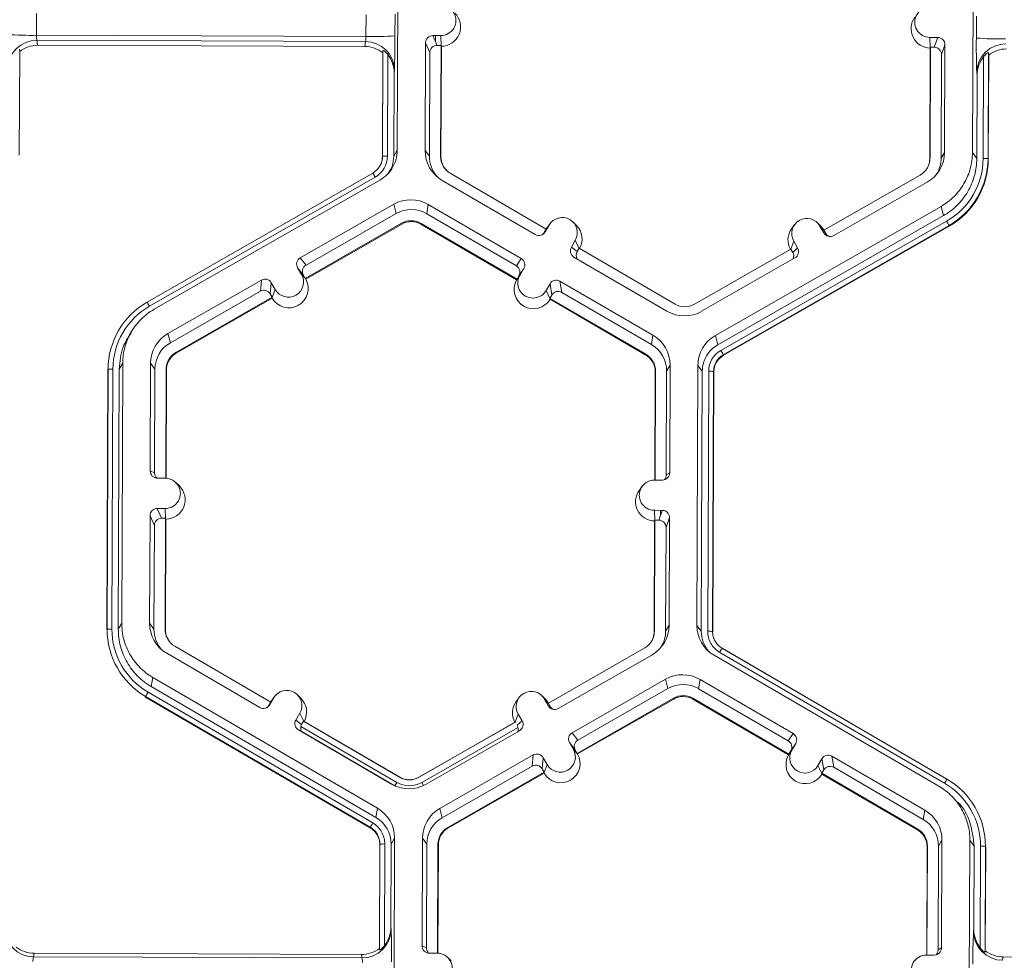
# Model space of a CAD drawing. Units: inches. Extents: x 0 to 217, y 0 to 280.
# Drawn here: x 130 to 134, y 164 to 168 of the extents above; entities that cross this region are included whole.
import ezdxf

# ---------------------------------------------------------------- set-up
doc = ezdxf.new("R2010")
doc.units = ezdxf.units.IN
doc.header["$LTSCALE"] = 10
doc.header["$MEASUREMENT"] = 0
doc.layers.add('CADdetails-9-EXTRAFINE', color=9, linetype='CONTINUOUS', lineweight=0)

msp = doc.modelspace()

# ---------------------------------------------------------------- linework, layer by layer
at = {"layer": 'CADdetails-9-EXTRAFINE'}
for p, q in [((131.5297, 168.53), (131.5251, 167.3148)), ((134.2138, 167.3047), (134.2184, 168.52)), ((129.8392, 167.9541), (129.8389, 167.8523)), ((131.3788, 167.8466), (131.3792, 167.9483)), ((131.5148, 167.9514), (131.5144, 167.8496)), ((134.2321, 167.8394), (134.2325, 167.9412)), ((131.3788, 167.8466), (129.8389, 167.8523)), ((131.7282, 167.8509), (131.6914, 167.851)), ((131.6914, 167.851), (131.7116, 167.8052)), ((131.704, 167.8225), (131.7041, 167.851)), ((131.7303, 167.8038), (131.7282, 167.8509)), ((131.3764, 167.8236), (129.8412, 167.8293)), ((129.8412, 167.8293), (129.8441, 167.8056)), ((131.374, 167.7999), (129.8441, 167.8056)), ((131.374, 167.7999), (131.3764, 167.8236)), ((131.6573, 167.8172), (131.6554, 167.3143)), ((131.6776, 167.7713), (131.6573, 167.8172)), ((131.7298, 167.8051), (131.7116, 167.8052)), ((131.7278, 167.2865), (131.7298, 167.8051)), ((131.7296, 167.2841), (131.7315, 167.8011)), ((131.7298, 167.8051), (131.7315, 167.8011)), ((134.0148, 167.8423), (134.0516, 167.8422)), ((134.0169, 167.7953), (134.0148, 167.8423)), ((134.0354, 167.7965), (134.0516, 167.8422)), ((134.0854, 167.8081), (134.0693, 167.7624)), ((134.0835, 167.3053), (134.0854, 167.8081)), ((129.7605, 167.7769), (129.7586, 167.2914)), ((129.7605, 167.7769), (129.7592, 167.7877)), ((131.4555, 167.2851), (131.4574, 167.7706)), ((131.4566, 167.2869), (131.4585, 167.7814)), ((131.4585, 167.7814), (131.4574, 167.7706)), ((131.481, 167.7627), (131.4792, 167.2874)), ((131.6776, 167.7713), (131.6757, 167.2867)), ((134.0159, 167.7926), (134.014, 167.2755)), ((134.0173, 167.7966), (134.0154, 167.2779)), ((134.0159, 167.7926), (134.0173, 167.7966)), ((134.0173, 167.7966), (134.0354, 167.7965)), ((134.0674, 167.2777), (134.0693, 167.7624)), ((134.264, 167.277), (134.2658, 167.7523)), ((134.2885, 167.7708), (134.2866, 167.2763)), ((134.2898, 167.76), (134.288, 167.2745)), ((134.2898, 167.76), (134.2885, 167.7708)), ((131.5105, 167.677), (131.509, 167.2873)), ((131.5117, 167.6888), (131.5105, 167.677)), ((134.2341, 167.2771), (134.2356, 167.6668)), ((134.2356, 167.6668), (134.2342, 167.6787)), ((131.509, 167.2873), (131.5251, 167.3148)), ((131.6554, 167.3143), (131.6757, 167.2867)), ((134.0835, 167.3053), (134.0674, 167.2777)), ((134.2138, 167.3047), (134.2341, 167.2771)), ((131.4566, 167.2869), (131.4555, 167.2851)), ((131.7278, 167.2865), (131.7296, 167.2841)), ((134.0154, 167.2779), (134.014, 167.2755)), ((134.2866, 167.2763), (134.288, 167.2745)), ((130.3559, 166.6049), (131.411, 167.2086)), ((132.2214, 166.9465), (131.773, 167.2075)), ((133.9695, 167.1993), (133.5192, 166.9416)), ((131.4222, 167.1895), (130.3671, 166.5859)), ((131.4439, 167.1755), (130.3888, 166.5718)), ((131.7355, 167.1744), (132.1702, 166.9213)), ((133.5657, 166.9161), (134.0023, 167.1659)), ((131.5086, 167.0624), (131.072, 166.8126)), ((131.5086, 167.0624), (131.5198, 167.019)), ((131.6699, 167.0618), (131.6629, 167.0185)), ((132.1046, 166.8087), (131.6699, 167.0618)), ((131.5198, 167.019), (131.099, 166.7782)), ((132.0819, 166.7746), (131.6629, 167.0185)), ((133.012, 166.4492), (134.0671, 167.0529)), ((134.0782, 167.0095), (134.0671, 167.0529)), ((131.0954, 166.7162), (131.5457, 166.9738)), ((131.0977, 166.7132), (131.5466, 166.9701)), ((131.5457, 166.9738), (131.5466, 166.9701)), ((131.6367, 166.9735), (131.6361, 166.9697)), ((131.6361, 166.9697), (132.0831, 166.7095)), ((131.6367, 166.9735), (132.085, 166.7125)), ((132.2395, 166.972), (132.226, 166.9537)), ((132.3622, 166.9642), (132.346, 166.9802)), ((133.0232, 166.4058), (134.0782, 167.0095)), ((133.038, 166.3799), (134.093, 166.9836)), ((133.5055, 166.96), (133.4893, 166.9759)), ((132.2214, 166.9465), (132.2122, 166.9308)), ((132.2122, 166.9308), (132.2167, 166.9336)), ((132.2352, 166.9654), (132.2167, 166.9336)), ((132.221, 166.9462), (132.226, 166.9537)), ((132.2213, 166.9465), (132.2352, 166.9654)), ((134.1043, 166.9633), (133.0493, 166.3597)), ((134.105, 166.9605), (133.05, 166.3568)), ((133.3828, 166.9677), (133.3693, 166.9494)), ((133.5011, 166.9606), (133.5193, 166.9287)), ((133.5193, 166.9417), (133.5011, 166.9606)), ((133.5055, 166.96), (133.52, 166.9414)), ((133.5192, 166.9416), (133.5282, 166.9259)), ((133.5193, 166.9287), (133.5282, 166.9259)), ((134.1043, 166.9633), (134.105, 166.9605)), ((132.3575, 166.8942), (132.339, 166.8624)), ((132.3757, 166.8566), (132.3575, 166.8942)), ((133.3643, 166.853), (133.3782, 166.8903)), ((133.3782, 166.8903), (133.3965, 166.8584)), ((132.339, 166.8624), (132.366, 166.8413)), ((132.3751, 166.857), (132.366, 166.8413)), ((132.8235, 166.596), (132.3751, 166.857)), ((133.3648, 166.8533), (132.9145, 166.5956)), ((133.3648, 166.8533), (133.3738, 166.8375)), ((133.3738, 166.8375), (133.3965, 166.8584)), ((131.072, 166.8126), (131.099, 166.7782)), ((132.0819, 166.7746), (132.1046, 166.8087)), ((132.3512, 166.8159), (132.786, 166.5629)), ((132.9473, 166.5623), (133.3839, 166.8121)), ((131.0594, 166.7663), (131.0777, 166.7343)), ((131.0864, 166.7319), (131.0594, 166.7663)), ((132.1169, 166.7623), (132.0942, 166.7281)), ((132.0984, 166.7305), (132.1169, 166.7623)), ((130.8902, 166.7086), (130.4536, 166.4587)), ((130.8856, 166.6562), (130.8902, 166.7086)), ((130.9366, 166.696), (130.9319, 166.6436)), ((130.9548, 166.664), (130.9366, 166.696)), ((131.0961, 166.7153), (131.0777, 166.7343)), ((131.0864, 166.7319), (131.0954, 166.7162)), ((131.0961, 166.7153), (131.0954, 166.7162)), ((131.0977, 166.7132), (131.0961, 166.7153)), ((132.0844, 166.7116), (132.0831, 166.7095)), ((132.0844, 166.7116), (132.0984, 166.7305)), ((132.085, 166.7125), (132.0844, 166.7116)), ((132.085, 166.7125), (132.0942, 166.7281)), ((132.7204, 166.4503), (132.2857, 166.7034)), ((132.2857, 166.7034), (132.2943, 166.6509)), ((130.8856, 166.6562), (130.4648, 166.4154)), ((130.9408, 166.6264), (130.9548, 166.664)), ((132.2392, 166.6911), (132.2207, 166.6593)), ((132.239, 166.6216), (132.2207, 166.6593)), ((132.2479, 166.6386), (132.2392, 166.6911)), ((132.7133, 166.407), (132.2943, 166.6509)), ((130.4906, 166.3702), (130.9409, 166.6278)), ((130.4916, 166.3664), (130.9405, 166.6233)), ((130.9409, 166.6278), (130.9319, 166.6436)), ((130.9408, 166.6264), (130.9405, 166.6233)), ((130.9409, 166.6278), (130.9408, 166.6264)), ((132.2479, 166.6386), (132.2388, 166.623)), ((132.239, 166.6216), (132.2388, 166.623)), ((132.2388, 166.623), (132.6871, 166.362)), ((132.2395, 166.6184), (132.239, 166.6216)), ((132.2395, 166.6184), (132.6865, 166.3582)), ((130.2451, 166.5066), (130.2443, 166.5055)), ((130.2907, 166.48), (130.2777, 166.4624)), ((130.4536, 166.4587), (130.4648, 166.4154)), ((132.7204, 166.4503), (132.7133, 166.407)), ((133.012, 166.4492), (133.0232, 166.4058)), ((130.4906, 166.3702), (130.4916, 166.3664)), ((132.6871, 166.362), (132.6865, 166.3582)), ((133.0493, 166.3597), (133.05, 166.3568)), ((130.1679, 165.075), (130.1725, 166.2902)), ((130.169, 165.0768), (130.1736, 166.292)), ((130.1736, 166.292), (130.1725, 166.2902)), ((130.1962, 166.2925), (130.1916, 165.0773)), ((130.226, 166.2924), (130.2214, 165.0772)), ((130.2421, 166.3199), (130.226, 166.2924)), ((130.2421, 166.3199), (130.2375, 165.1047)), ((130.3724, 166.3194), (130.3705, 165.8165)), ((130.3724, 166.3194), (130.3927, 166.2917)), ((130.3927, 166.2917), (130.3909, 165.807)), ((130.4429, 165.7823), (130.4448, 166.2915)), ((130.4446, 165.7822), (130.4466, 166.2891)), ((130.4448, 166.2915), (130.4466, 166.2891)), ((132.731, 166.2806), (132.729, 165.7738)), ((132.7324, 166.283), (132.7304, 165.7738)), ((132.7324, 166.283), (132.731, 166.2806)), ((132.7826, 165.7981), (132.7844, 166.2828)), ((132.8005, 166.3103), (132.7844, 166.2828)), ((132.7986, 165.8075), (132.8005, 166.3103)), ((132.9262, 165.0946), (132.9308, 166.3099)), ((132.9511, 166.2822), (132.9308, 166.3099)), ((132.9465, 165.067), (132.9511, 166.2822)), ((132.9764, 165.0669), (132.981, 166.2821)), ((133.0037, 166.2814), (132.999, 165.0662)), ((133.005, 166.2796), (133.0004, 165.0644)), ((133.0037, 166.2814), (133.005, 166.2796)), ((130.3705, 165.8165), (130.3909, 165.807)), ((130.4043, 165.7825), (130.4411, 165.7823)), ((132.7277, 165.7738), (132.7645, 165.7736)), ((132.7826, 165.7981), (132.7986, 165.8075)), ((130.5067, 165.7461), (130.4905, 165.762)), ((132.6706, 165.7452), (132.6571, 165.727)), ((130.4406, 165.6408), (130.4038, 165.641)), ((130.4038, 165.641), (130.424, 165.5951)), ((130.4427, 165.5938), (130.4406, 165.6408)), ((130.3697, 165.6071), (130.3678, 165.1042)), ((130.3899, 165.5613), (130.3697, 165.6071)), ((130.4422, 165.595), (130.424, 165.5951)), ((130.4402, 165.0764), (130.4422, 165.595)), ((130.442, 165.074), (130.4439, 165.5911)), ((130.4422, 165.595), (130.4439, 165.5911)), ((132.764, 165.6321), (132.7271, 165.6323)), ((132.7293, 165.5852), (132.7271, 165.6323)), ((132.7478, 165.5864), (132.764, 165.6321)), ((132.7561, 165.6322), (132.756, 165.6097)), ((132.7978, 165.5981), (132.7817, 165.5523)), ((132.7959, 165.0952), (132.7978, 165.5981)), ((130.3899, 165.5613), (130.3881, 165.0766)), ((132.7283, 165.5825), (132.7263, 165.0654)), ((132.7297, 165.5865), (132.7277, 165.0678)), ((132.7283, 165.5825), (132.7297, 165.5865)), ((132.7478, 165.5864), (132.7297, 165.5865)), ((132.7798, 165.0676), (132.7817, 165.5523)), ((130.2214, 165.0772), (130.2375, 165.1047)), ((130.3678, 165.1042), (130.3881, 165.0766)), ((132.7959, 165.0952), (132.7798, 165.0676)), ((132.9262, 165.0946), (132.9465, 165.067)), ((130.169, 165.0768), (130.1679, 165.075)), ((130.4402, 165.0764), (130.442, 165.074)), ((132.7277, 165.0678), (132.7263, 165.0654)), ((132.999, 165.0662), (133.0004, 165.0644)), ((130.9338, 164.7364), (130.4854, 164.9974)), ((133.0195, 165.0085), (133.0206, 165.0074)), ((130.4479, 164.9643), (130.8826, 164.7112)), ((132.6819, 164.9892), (132.2316, 164.7315)), ((132.2781, 164.706), (132.7147, 164.9558)), ((134.0568, 164.3432), (133.0063, 164.9547)), ((134.0831, 164.3571), (133.0326, 164.9686)), ((133.0441, 164.9876), (134.0945, 164.376)), ((133.0441, 164.9876), (133.0448, 164.9868)), ((133.0448, 164.9868), (133.0441, 164.9876)), ((133.0448, 164.9868), (134.0943, 164.3758)), ((130.3823, 164.8517), (130.3753, 164.8084)), ((130.3753, 164.8084), (131.4258, 164.1969)), ((130.3823, 164.8517), (131.4328, 164.2402)), ((132.3428, 164.5929), (132.7795, 164.8428)), ((132.7906, 164.7994), (132.7795, 164.8428)), ((132.9407, 164.8421), (132.9337, 164.7988)), ((133.3755, 164.5891), (132.9407, 164.8421)), ((130.3489, 164.7625), (130.3485, 164.7596)), ((131.3994, 164.1509), (130.3489, 164.7625)), ((130.3603, 164.7826), (131.4107, 164.1711)), ((130.9519, 164.7619), (130.9384, 164.7436)), ((131.0746, 164.7542), (131.0584, 164.7701)), ((132.2179, 164.7499), (132.2017, 164.7658)), ((132.3698, 164.5586), (132.7906, 164.7994)), ((133.3527, 164.5549), (132.9337, 164.7988)), ((131.3989, 164.1481), (130.3485, 164.7596)), ((130.9246, 164.7207), (130.9338, 164.7364)), ((130.9246, 164.7207), (130.9291, 164.7235)), ((130.9291, 164.7235), (130.9476, 164.7553)), ((130.9334, 164.7361), (130.9384, 164.7436)), ((130.9337, 164.7364), (130.9476, 164.7553)), ((132.0952, 164.7576), (132.0817, 164.7394)), ((132.2134, 164.7505), (132.2317, 164.7186)), ((132.2317, 164.7316), (132.2134, 164.7505)), ((132.2179, 164.7499), (132.2324, 164.7313)), ((132.2316, 164.7315), (132.2406, 164.7158)), ((132.2317, 164.7186), (132.2406, 164.7158)), ((132.8165, 164.7542), (132.3662, 164.4965)), ((132.8174, 164.7504), (132.3685, 164.4935)), ((132.8165, 164.7542), (132.8174, 164.7504)), ((132.9075, 164.7538), (132.9069, 164.7501)), ((132.9069, 164.7501), (133.3539, 164.4898)), ((132.9075, 164.7538), (133.3559, 164.4928)), ((131.0699, 164.6841), (131.0514, 164.6523)), ((131.0882, 164.6465), (131.0699, 164.6841)), ((132.0767, 164.6429), (132.0906, 164.6803)), ((132.1089, 164.6483), (132.0906, 164.6803)), ((132.247, 164.7078), (132.2441, 164.7061)), ((131.0514, 164.6523), (131.0784, 164.6312)), ((131.0875, 164.6469), (131.0784, 164.6312)), ((131.0875, 164.6469), (131.0898, 164.645)), ((131.5358, 164.3859), (131.0875, 164.6469)), ((131.5368, 164.3848), (131.0898, 164.645)), ((132.0752, 164.6414), (131.6263, 164.3845)), ((132.0772, 164.6432), (131.6269, 164.3855)), ((132.0752, 164.6414), (132.0772, 164.6432)), ((132.0862, 164.6275), (132.1089, 164.6483)), ((131.0636, 164.6058), (131.4983, 164.3528)), ((131.5229, 164.361), (131.0747, 164.6219)), ((131.5144, 164.3454), (131.0768, 164.6002)), ((132.0899, 164.6179), (131.64, 164.3605)), ((131.6597, 164.3522), (132.0963, 164.602)), ((132.3428, 164.5929), (132.3698, 164.5586)), ((133.3527, 164.5549), (133.3755, 164.5891)), ((132.3485, 164.5147), (132.3302, 164.5466)), ((132.3572, 164.5122), (132.3302, 164.5466)), ((133.3877, 164.5426), (133.365, 164.5085)), ((133.3692, 164.5108), (133.3877, 164.5426)), ((131.7244, 164.2391), (132.161, 164.4889)), ((132.1564, 164.4365), (132.161, 164.4889)), ((132.3669, 164.4956), (132.3485, 164.5147)), ((132.3662, 164.4965), (132.3572, 164.5122)), ((132.3669, 164.4956), (132.3662, 164.4965)), ((132.3685, 164.4935), (132.3669, 164.4956)), ((133.3539, 164.4898), (133.3552, 164.4919)), ((133.3552, 164.4919), (133.3692, 164.5108)), ((133.3559, 164.4928), (133.3552, 164.4919)), ((133.3559, 164.4928), (133.365, 164.5085)), ((132.2074, 164.4763), (132.2027, 164.4239)), ((132.2256, 164.4444), (132.2074, 164.4763)), ((132.2116, 164.4067), (132.2256, 164.4444)), ((133.4915, 164.4396), (133.51, 164.4714)), ((133.5098, 164.4019), (133.4915, 164.4396)), ((133.5187, 164.419), (133.51, 164.4714)), ((133.9912, 164.2306), (133.5565, 164.4837)), ((133.5565, 164.4837), (133.5652, 164.4312)), ((131.7355, 164.1957), (132.1564, 164.4365)), ((132.2117, 164.4082), (131.7614, 164.1505)), ((132.2113, 164.4036), (131.7624, 164.1467)), ((132.2117, 164.4082), (132.2027, 164.4239)), ((132.2116, 164.4067), (132.2113, 164.4036)), ((132.2116, 164.4067), (132.2117, 164.4082)), ((133.5096, 164.4033), (133.5187, 164.419)), ((133.5096, 164.4033), (133.5098, 164.4019)), ((133.5096, 164.4033), (133.9579, 164.1423)), ((133.5098, 164.4019), (133.5103, 164.3988)), ((133.5103, 164.3988), (133.9573, 164.1385)), ((133.9842, 164.1873), (133.5652, 164.4312)), ((131.5144, 164.3454), (131.5229, 164.361)), ((131.5358, 164.3859), (131.5368, 164.3848)), ((131.6269, 164.3855), (131.6263, 164.3845)), ((131.6479, 164.346), (131.64, 164.3605)), ((131.5144, 164.3454), (131.514, 164.3447)), ((134.1673, 164.3202), (134.1663, 164.3212)), ((134.1566, 164.254), (134.1401, 164.2704)), ((131.4258, 164.1969), (131.4328, 164.2402)), ((131.7244, 164.2391), (131.7355, 164.1957)), ((133.9912, 164.2306), (133.9842, 164.1873)), ((131.3994, 164.1509), (131.3989, 164.1481)), ((131.3989, 164.1481), (131.3994, 164.1509)), ((131.7614, 164.1505), (131.7624, 164.1467)), ((133.9579, 164.1423), (133.9573, 164.1385)), ((131.4415, 163.585), (131.4433, 164.0705)), ((131.4425, 163.5778), (131.4444, 164.0723)), ((131.4444, 164.0723), (131.4433, 164.0705)), ((131.4444, 164.0723), (131.4433, 164.0705)), ((131.467, 164.0728), (131.4652, 163.5975)), ((131.4968, 164.0727), (131.4954, 163.683)), ((131.5129, 164.1003), (131.4968, 164.0727)), ((131.5129, 164.1003), (131.5083, 162.885)), ((131.6432, 164.0997), (131.6413, 163.5969)), ((131.6432, 164.0997), (131.6635, 164.0721)), ((131.6635, 164.0721), (131.6617, 163.5874)), ((131.7137, 163.5626), (131.7156, 164.0719)), ((131.7156, 164.0719), (131.7174, 164.0695)), ((134.0713, 164.0907), (134.0552, 164.0631)), ((134.0694, 163.5878), (134.0713, 164.0907)), ((134.197, 162.875), (134.2016, 164.0902)), ((134.2219, 164.0625), (134.2016, 164.0902)), ((131.7155, 163.5625), (131.7174, 164.0695)), ((134.0018, 164.0609), (133.9998, 163.5541)), ((134.0032, 164.0633), (134.0012, 163.5541)), ((134.0032, 164.0633), (134.0018, 164.0609)), ((134.0534, 163.5784), (134.0552, 164.0631)), ((134.2205, 163.6728), (134.2219, 164.0625)), ((134.25, 163.5871), (134.2518, 164.0624)), ((134.2745, 164.0617), (134.2726, 163.5672)), ((134.2758, 164.0599), (134.2739, 163.5744)), ((134.2745, 164.0617), (134.2758, 164.0599)), ((131.4954, 163.683), (131.4965, 163.6751)), ((134.219, 163.6649), (134.2205, 163.6728)), ((131.4863, 163.6247), (131.4864, 163.6346)), ((134.2296, 163.6229), (134.2295, 163.6124)), ((131.4415, 163.585), (131.4425, 163.5778)), ((131.4692, 163.5946), (131.4692, 163.6028)), ((131.6413, 163.5969), (131.6617, 163.5874)), ((134.0534, 163.5784), (134.0694, 163.5878)), ((134.2464, 163.5918), (134.2463, 163.5833)), ((134.2726, 163.5672), (134.2739, 163.5744)), ((129.828, 163.562), (129.825, 163.5463)), ((131.3601, 163.5405), (129.825, 163.5463)), ((131.3579, 163.5563), (129.828, 163.562)), ((131.3601, 163.5405), (131.3579, 163.5563)), ((131.7119, 163.5626), (131.6751, 163.5628)), ((131.7775, 163.5264), (131.7613, 163.5423)), ((133.9985, 163.5541), (134.0353, 163.554)), ((134.3573, 163.5451), (134.3543, 163.5293)), ((135.8873, 163.5394), (134.3573, 163.5451))]:
    msp.add_line(p, q, dxfattribs=at)
for centre, radius, start, end in [((131.7285, 167.9216), 0.0707, 269.7666, 89.7987), ((134.015, 167.9131), 0.0707, 89.7666, 269.7987), ((131.7308, 167.8916), 0.0905, 270.4516, 45.4485), ((134.0173, 167.8831), 0.0905, 143.3775, 269.1181), ((129.8108, 169.2004), 1.3484, 265.4029, 271.1926), ((129.9057, 167.8476), 0.067, 175.941, 195.7935), ((131.3097, 167.8423), 0.0692, 344.3104, 3.503), ((131.417, 169.1738), 1.3278, 268.353, 274.2077), ((127.8206, 167.8317), 3.6939, 357.7836, 0.2777), ((131.6913, 167.8171), 0.034, 89.7735, 179.7751), ((129.8403, 167.6938), 0.1355, 89.6245, 179.2532), ((129.8436, 167.6706), 0.1349, 89.7988, 128.033), ((131.3735, 167.6649), 0.1349, 51.5367, 89.7736), ((131.3763, 167.6882), 0.1354, 0.2754, 89.9562), ((131.7115, 167.7712), 0.034, 89.7735, 179.7751), ((134.0514, 167.8082), 0.034, 359.7891, 89.7994), ((137.1175, 167.7966), 2.8858, 179.149, 182.3419), ((134.3402, 169.1835), 1.3484, 265.4029, 271.1926), ((134.3697, 167.6769), 0.1355, 89.6245, 179.2532), ((131.3731, 167.6776), 0.1374, 359.7443, 38.2565), ((134.0353, 167.7625), 0.034, 359.7891, 89.7994), ((134.373, 167.6664), 0.1374, 141.3108, 179.8203), ((134.373, 167.6537), 0.1349, 89.7988, 128.033), ((131.8166, 167.3137), 0.1612, 179.7858, 239.7984), ((133.9222, 167.3059), 0.1613, 299.7713, 359.7783), ((131.366, 167.2872), 0.0906, 299.7713, 359.7783), ((131.366, 167.2878), 0.1132, 299.7713, 359.7783), ((131.3662, 167.2854), 0.0894, 323.8062, 359.7815), ((131.4728, 167.0662), 0.2213, 88.353, 94.2077), ((131.8188, 167.2861), 0.143, 179.7839, 221.3984), ((131.8188, 167.2861), 0.091, 179.7858, 239.7984), ((131.819, 167.2837), 0.0894, 179.7841, 225.4598), ((133.9243, 167.2783), 0.091, 299.7713, 359.7783), ((133.9245, 167.2759), 0.0894, 323.3703, 359.7812), ((133.9244, 167.2783), 0.143, 327.4313, 359.7816), ((133.9244, 167.2783), 0.3395, 299.7713, 359.7783), ((133.9245, 167.2777), 0.3622, 299.7713, 359.7783), ((133.9246, 167.2759), 0.3634, 299.7713, 359.7783), ((134.2686, 167.0523), 0.2247, 85.4029, 91.1926), ((131.0082, 166.959), 0.4739, 29.1127, 31.7856), ((131.5888, 166.9223), 0.1614, 59.7957, 119.7761), ((131.5909, 166.8948), 0.1432, 59.7957, 119.7761), ((131.5909, 166.8948), 0.0911, 59.7957, 119.7761), ((131.5911, 166.8924), 0.0895, 59.7957, 119.7761), ((132.2963, 166.9298), 0.0708, 329.7995, 149.788), ((133.4396, 166.9255), 0.0708, 29.7867, 209.7661), ((133.6072, 166.6992), 0.563, 27.9861, 30.3446), ((132.1873, 166.9507), 0.034, 239.7904, 329.771), ((132.1829, 166.9479), 0.034, 301.8386, 329.7745), ((132.2987, 166.8998), 0.0905, 330.4586, 45.4601), ((133.4419, 166.8955), 0.0905, 143.3686, 209.0991), ((133.5488, 166.9456), 0.034, 209.7982, 299.7831), ((133.5577, 166.9428), 0.034, 209.7929, 252.4982), ((132.3683, 166.8453), 0.0339, 149.7722, 239.8035), ((132.3953, 166.8242), 0.0339, 149.77, 209.5994), ((133.3443, 166.8207), 0.0339, 336.7888, 29.7952), ((133.367, 166.8415), 0.0339, 299.7643, 29.7914), ((131.0889, 166.7831), 0.0339, 119.7643, 209.7914), ((132.0876, 166.7794), 0.0339, 329.7722, 59.8035), ((131.1158, 166.7488), 0.0339, 119.7643, 209.7914), ((132.0648, 166.7452), 0.0339, 329.7722, 59.8035), ((130.9071, 166.6791), 0.034, 29.7982, 119.7831), ((131.0186, 166.6692), 0.0905, 210.4793, 29.0736), ((131.0163, 166.6992), 0.0708, 209.7867, 29.7661), ((132.1619, 166.6649), 0.0905, 150.492, 329.0954), ((132.1595, 166.6949), 0.0708, 149.7995, 329.788), ((132.2686, 166.674), 0.034, 59.7904, 149.771), ((130.9025, 166.6267), 0.034, 29.7982, 119.7831), ((132.2773, 166.6215), 0.034, 59.7904, 149.771), ((130.5358, 166.2906), 0.3622, 119.7713, 179.7783), ((129.9531, 166.3553), 0.4739, 29.1127, 31.7856), ((130.5357, 166.2911), 0.3395, 119.7713, 179.7783), ((132.8671, 166.7023), 0.1614, 239.7957, 299.7761), ((132.8693, 166.6747), 0.0911, 239.7957, 299.7761), ((130.5337, 166.3188), 0.1613, 119.7713, 179.7783), ((132.6393, 166.3109), 0.1612, 359.7858, 59.7984), ((130.5358, 166.2912), 0.1431, 119.7713, 179.7783), ((132.6414, 166.2833), 0.1431, 359.7858, 59.7984), ((133.0942, 166.2816), 0.1132, 119.7713, 179.7783), ((132.5521, 166.0955), 0.563, 27.9861, 30.3446), ((130.5358, 166.2912), 0.091, 119.7713, 179.7783), ((130.536, 166.2888), 0.0894, 119.7713, 179.7783), ((132.6415, 166.2809), 0.0894, 359.7858, 59.7984), ((132.6414, 166.2833), 0.091, 359.7858, 59.7984), ((133.0942, 166.281), 0.0906, 119.7713, 179.7783), ((133.0944, 166.2792), 0.0894, 119.7713, 179.7783), ((130.1898, 166.0713), 0.2213, 88.353, 94.2077), ((132.9856, 166.0574), 0.2247, 85.4029, 91.1926), ((130.4045, 165.8164), 0.034, 179.7891, 269.7994), ((130.4248, 165.8069), 0.0339, 179.7822, 225.6849), ((130.4409, 165.7116), 0.0707, 269.7666, 89.7987), ((132.7274, 165.703), 0.0707, 89.7666, 269.7987), ((132.7646, 165.8076), 0.034, 269.7735, 359.7751), ((132.7487, 165.7982), 0.0339, 316.1805, 359.7827), ((130.4432, 165.6816), 0.0905, 270.4516, 45.4485), ((132.7297, 165.673), 0.0905, 143.3775, 269.1181), ((130.4037, 165.607), 0.034, 89.7735, 179.7751), ((130.4239, 165.5611), 0.034, 89.7735, 179.7751), ((132.7638, 165.5982), 0.034, 359.7891, 89.7994), ((132.7477, 165.5525), 0.034, 359.7891, 89.7994), ((130.529, 165.1036), 0.1612, 179.7858, 239.7984), ((132.6346, 165.0958), 0.1613, 299.7713, 359.7783), ((133.0874, 165.0941), 0.1612, 179.7911, 239.7931), ((130.1852, 164.8561), 0.2213, 88.353, 94.2077), ((130.5311, 165.0754), 0.3621, 179.7858, 239.7984), ((130.5311, 165.076), 0.3395, 179.7858, 239.7984), ((130.5311, 165.076), 0.143, 179.7839, 221.3984), ((130.5312, 165.076), 0.091, 179.7858, 239.7984), ((130.5314, 165.0736), 0.0894, 179.7841, 225.4598), ((132.6367, 165.0682), 0.091, 299.7713, 359.7783), ((132.6369, 165.0658), 0.0894, 323.3703, 359.7812), ((132.6368, 165.0682), 0.143, 327.4313, 359.7816), ((133.0895, 165.0664), 0.143, 179.7898, 221.3978), ((132.981, 164.8422), 0.2247, 85.4029, 91.1926), ((133.3468, 164.7921), 0.3603, 147.1437, 150.667), ((133.3468, 164.7921), 0.3604, 147.1465, 150.6695), ((132.8596, 164.7027), 0.1614, 59.7957, 119.7664), ((132.8617, 164.6751), 0.1432, 59.7957, 119.7652), ((130.7217, 164.5657), 0.4215, 149.0357, 152.1797), ((131.0087, 164.7197), 0.0708, 329.7995, 149.788), ((132.152, 164.7154), 0.0708, 29.7867, 209.7661), ((132.8617, 164.6751), 0.0911, 59.7957, 119.7761), ((132.8619, 164.6727), 0.0895, 59.7957, 119.7761), ((130.8997, 164.7406), 0.034, 239.7904, 329.771), ((130.8953, 164.7378), 0.034, 301.8386, 329.7745), ((131.0111, 164.6897), 0.0905, 330.4505, 45.4601), ((132.1543, 164.6854), 0.0905, 143.3686, 209.1154), ((132.2612, 164.7355), 0.034, 209.7982, 299.7831), ((132.2701, 164.7327), 0.034, 209.7927, 244.6184), ((131.0807, 164.6352), 0.0339, 149.7722, 239.8035), ((131.1077, 164.6141), 0.0339, 149.77, 204.2422), ((132.0568, 164.6106), 0.0339, 334.5395, 29.7951), ((132.0794, 164.6314), 0.0339, 299.7643, 29.7914), ((132.3597, 164.5635), 0.0339, 119.7643, 209.7914), ((133.3584, 164.5597), 0.0339, 329.7722, 59.8035), ((132.3866, 164.5291), 0.0339, 119.7643, 209.7914), ((133.3356, 164.5256), 0.0339, 329.7722, 59.8035), ((132.1779, 164.4594), 0.034, 29.7982, 119.7831), ((132.2894, 164.4495), 0.0905, 210.4712, 29.0817), ((132.2871, 164.4795), 0.0708, 209.7867, 29.7661), ((133.4327, 164.4452), 0.0905, 150.4839, 329.1035), ((133.4303, 164.4753), 0.0708, 149.7995, 329.788), ((133.5394, 164.4543), 0.034, 59.7904, 149.771), ((132.1733, 164.407), 0.034, 29.7982, 119.7831), ((133.5481, 164.4019), 0.034, 59.7904, 149.771), ((131.5795, 164.4922), 0.1614, 239.7957, 299.7761), ((131.5818, 164.4622), 0.1171, 239.7957, 299.7761), ((131.5817, 164.4646), 0.0911, 239.7957, 299.7761), ((131.5818, 164.4622), 0.0895, 239.7957, 299.7761), ((134.3972, 164.1806), 0.3603, 147.1437, 150.667), ((133.9123, 164.0637), 0.3395, 359.7858, 59.7984), ((133.9123, 164.0631), 0.3621, 359.7858, 59.7984), ((131.3517, 164.1008), 0.1612, 359.7911, 59.7931), ((131.8045, 164.0991), 0.1613, 119.781, 179.7783), ((133.9101, 164.0913), 0.1612, 359.7858, 59.7984), ((131.7722, 163.9542), 0.4215, 149.0383, 152.1821), ((131.7722, 163.9542), 0.4215, 149.0357, 152.1797), ((131.3538, 164.0732), 0.143, 359.7918, 59.7924), ((131.8066, 164.0715), 0.1431, 119.7823, 179.7783), ((133.9122, 164.0637), 0.1431, 359.7858, 59.7984), ((131.8066, 164.0715), 0.091, 119.7713, 179.7783), ((131.8068, 164.0691), 0.0894, 119.7713, 179.7783), ((133.9123, 164.0613), 0.0894, 359.7858, 59.7984), ((133.9122, 164.0637), 0.091, 359.7858, 59.7984), ((131.4606, 163.8516), 0.2213, 88.353, 94.2077), ((131.4606, 163.8516), 0.2213, 88.3505, 94.2051), ((134.2564, 163.8377), 0.2247, 85.4029, 91.1926), ((129.8254, 163.6821), 0.1358, 180.1005, 269.8125), ((131.3607, 163.6763), 0.1358, 269.7527, 359.4992), ((131.3579, 163.6834), 0.1374, 321.3108, 359.8203), ((128.3545, 163.5671), 3.1439, 359.1717, 1.9691), ((136.6718, 163.5357), 2.4562, 176.9836, 180.5645), ((134.3548, 163.6652), 0.1358, 180.1005, 269.8125), ((134.3579, 163.6722), 0.1374, 179.7443, 218.2565), ((129.8285, 163.697), 0.1349, 231.5367, 269.7736), ((131.3584, 163.6913), 0.1349, 269.7988, 308.033), ((131.6753, 163.5967), 0.034, 179.7891, 269.7994), ((131.6956, 163.5872), 0.0339, 179.7822, 225.6849), ((134.0354, 163.5879), 0.034, 269.7735, 359.7751), ((134.0195, 163.5786), 0.0339, 316.1805, 359.7827), ((134.3579, 163.68), 0.1349, 231.5367, 269.7736), ((129.8796, 163.5289), 0.0573, 162.3194, 184.5024), ((131.3034, 163.5235), 0.0592, 355.21, 16.6623), ((131.7117, 163.4919), 0.0707, 269.7666, 89.7987), ((133.9982, 163.4834), 0.0707, 89.7666, 269.7987)]:
    msp.add_arc(centre, radius, start, end, dxfattribs=at)
for points, knots in [([(131.481, 167.7627), (131.4788, 167.7654), (131.4765, 167.768), (131.4718, 167.7729), (131.4694, 167.7751), (131.4647, 167.7788), (131.4626, 167.7803), (131.4594, 167.7818), (131.4585, 167.782), (131.4585, 167.7814)], [0, 0, 0, 0, 0.25, 0.25, 0.5, 0.5, 0.75, 0.75, 1, 1, 1, 1]), ([(134.2885, 167.7708), (134.2885, 167.7714), (134.2875, 167.7713), (134.2844, 167.7697), (134.2822, 167.7683), (134.2775, 167.7647), (134.275, 167.7624), (134.2703, 167.7576), (134.268, 167.755), (134.2658, 167.7523)], [0, 0, 0, 0, 0.25, 0.25, 0.5, 0.5, 0.75, 0.75, 1, 1, 1, 1]), ([(131.5251, 167.3148), (131.525, 167.3007), (131.5231, 167.2867), (131.5157, 167.2595), (131.5103, 167.2464), (131.4961, 167.2221), (131.4874, 167.2109), (131.4674, 167.1911), (131.4561, 167.1825), (131.4439, 167.1755)], [5.759674, 5.759674, 5.759674, 5.759674, 6.02143, 6.02143, 6.283185, 6.283185, 6.544941, 6.544941, 6.806696, 6.806696, 6.806696, 6.806696]), ([(134.0671, 167.0529), (134.0892, 167.0655), (134.1096, 167.081), (134.1457, 167.1169), (134.1614, 167.1372), (134.187, 167.1811), (134.1969, 167.2048), (134.2103, 167.2539), (134.2137, 167.2793), (134.2138, 167.3047)], [5.759674, 5.759674, 5.759674, 5.759674, 6.02143, 6.02143, 6.283185, 6.283185, 6.544941, 6.544941, 6.806696, 6.806696, 6.806696, 6.806696]), ([(131.509, 167.2873), (131.5077, 167.271), (131.5055, 167.2428), (131.4902, 167.2194), (131.4837, 167.2095)], [0, 0, 0, 0, 0.579254, 1, 1, 1, 1]), ([(134.2341, 167.2771), (134.234, 167.25), (134.2304, 167.223), (134.2162, 167.1709), (134.2056, 167.1457), (134.1784, 167.099), (134.1618, 167.0775), (134.1234, 167.0394), (134.1017, 167.0229), (134.0782, 167.0095)], [5.759674, 5.759674, 5.759674, 5.759674, 6.02143, 6.02143, 6.283185, 6.283185, 6.544941, 6.544941, 6.806696, 6.806696, 6.806696, 6.806696]), ([(130.3888, 166.5718), (130.3667, 166.5592), (130.3463, 166.5436), (130.3102, 166.5078), (130.2945, 166.4875), (130.2689, 166.4435), (130.259, 166.4199), (130.2456, 166.3708), (130.2422, 166.3454), (130.2421, 166.3199)], [5.759674, 5.759674, 5.759674, 5.759674, 6.02143, 6.02143, 6.283185, 6.283185, 6.544941, 6.544941, 6.806696, 6.806696, 6.806696, 6.806696]), ([(130.226, 166.2924), (130.2288, 166.3277), (130.2336, 166.3886), (130.2668, 166.4394), (130.2808, 166.4607)], [0, 0, 0, 0, 0.579367, 1, 1, 1, 1]), ([(132.9308, 166.3099), (132.9309, 166.3239), (132.9328, 166.338), (132.9402, 166.3651), (132.9456, 166.3782), (132.9598, 166.4025), (132.9685, 166.4138), (132.9885, 166.4336), (132.9998, 166.4422), (133.012, 166.4492)], [5.759674, 5.759674, 5.759674, 5.759674, 6.02143, 6.02143, 6.283185, 6.283185, 6.544941, 6.544941, 6.806696, 6.806696, 6.806696, 6.806696]), ([(132.9511, 166.2822), (132.9512, 166.2947), (132.9529, 166.3071), (132.9594, 166.3312), (132.9643, 166.3428), (132.9769, 166.3644), (132.9846, 166.3744), (133.0023, 166.392), (133.0123, 166.3996), (133.0232, 166.4058)], [5.759674, 5.759674, 5.759674, 5.759674, 6.02143, 6.02143, 6.283185, 6.283185, 6.544941, 6.544941, 6.806696, 6.806696, 6.806696, 6.806696]), ([(130.2375, 165.1047), (130.2374, 165.0793), (130.2406, 165.0538), (130.2536, 165.0046), (130.2633, 164.9809), (130.2886, 164.9367), (130.3042, 164.9163), (130.34, 164.8802), (130.3603, 164.8645), (130.3823, 164.8517)], [5.759674, 5.759674, 5.759674, 5.759674, 6.02143, 6.02143, 6.283185, 6.283185, 6.544941, 6.544941, 6.806696, 6.806696, 6.806696, 6.806696]), ([(130.3753, 164.8084), (130.3519, 164.822), (130.3304, 164.8387), (130.2923, 164.877), (130.2758, 164.8987), (130.2489, 164.9456), (130.2386, 164.9708), (130.2248, 165.0231), (130.2213, 165.0501), (130.2214, 165.0772)], [5.759674, 5.759674, 5.759674, 5.759674, 6.02143, 6.02143, 6.283185, 6.283185, 6.544941, 6.544941, 6.806696, 6.806696, 6.806696, 6.806696]), ([(133.0326, 164.9686), (133.024, 164.9736), (133.0161, 164.9797), (133.0023, 164.9937), (132.9962, 165.0017), (132.9864, 165.0188), (132.9826, 165.028), (132.9776, 165.0471), (132.9763, 165.0569), (132.9764, 165.0669)], [0, 0, 0, 0, 0.25, 0.25, 0.5, 0.5, 0.75, 0.75, 1, 1, 1, 1]), ([(132.999, 165.0662), (132.999, 165.0583), (133, 165.0504), (133.0041, 165.0351), (133.0071, 165.0277), (133.0149, 165.014), (133.0198, 165.0076), (133.0281, 164.9993), (133.031, 164.9967), (133.0373, 164.9918), (133.0406, 164.9896), (133.0441, 164.9876)], [0, 0, 0, 0, 0.25, 0.25, 0.5, 0.5, 0.75, 0.75, 0.875, 0.875, 1, 1, 1, 1]), ([(134.2016, 164.0902), (134.2017, 164.1157), (134.1985, 164.1411), (134.1855, 164.1903), (134.1757, 164.214), (134.1505, 164.2582), (134.1349, 164.2786), (134.0991, 164.3147), (134.0788, 164.3304), (134.0568, 164.3432)], [5.759674, 5.759674, 5.759674, 5.759674, 6.02143, 6.02143, 6.283185, 6.283185, 6.544941, 6.544941, 6.806696, 6.806696, 6.806696, 6.806696]), ([(134.1384, 164.2725), (134.1416, 164.2699), (134.1718, 164.2455), (134.2088, 164.1727), (134.2174, 164.1004), (134.2219, 164.0625)], [0, 0, 0, 0, 0.053449, 0.503717, 1, 1, 1, 1]), ([(131.4107, 164.1711), (131.4194, 164.1661), (131.4272, 164.16), (131.4411, 164.146), (131.4472, 164.138), (131.4569, 164.1209), (131.4607, 164.1117), (131.4658, 164.0926), (131.467, 164.0828), (131.467, 164.0728)], [0, 0, 0, 0, 0.25, 0.25, 0.5, 0.5, 0.75, 0.75, 1, 1, 1, 1]), ([(131.4433, 164.0705), (131.4434, 164.0784), (131.4424, 164.0861), (131.4394, 164.0974), (131.4381, 164.1012), (131.4352, 164.1084), (131.4335, 164.1119), (131.4277, 164.122), (131.4228, 164.1284), (131.4119, 164.1394), (131.4057, 164.1441), (131.3989, 164.1481)], [0, 0, 0, 0, 0.000523072, 0.000523072, 0.000784609, 0.000784609, 0.001046145, 0.001046145, 0.001569217, 0.001569217, 0.00209229, 0.00209229, 0.00209229, 0.00209229]), ([(131.4444, 164.0723), (131.4444, 164.0802), (131.4434, 164.0881), (131.4394, 164.1035), (131.4364, 164.1108), (131.4285, 164.1245), (131.4237, 164.1309), (131.4126, 164.142), (131.4063, 164.1469), (131.3994, 164.1509)], [0, 0, 0, 0, 0.25, 0.25, 0.5, 0.5, 0.75, 0.75, 1, 1, 1, 1]), ([(131.4425, 163.5778), (131.4426, 163.5774), (131.4435, 163.5777), (131.4466, 163.5796), (131.4488, 163.5811), (131.4534, 163.5849), (131.4559, 163.5872), (131.4607, 163.5921), (131.463, 163.5948), (131.4652, 163.5975)], [0, 0, 0, 0, 0.25, 0.25, 0.5, 0.5, 0.75, 0.75, 1, 1, 1, 1]), ([(134.25, 163.5871), (134.2521, 163.5843), (134.2544, 163.5817), (134.2591, 163.5768), (134.2616, 163.5745), (134.2663, 163.5706), (134.2684, 163.569), (134.2716, 163.5671), (134.2725, 163.5668), (134.2726, 163.5672)], [0, 0, 0, 0, 0.25, 0.25, 0.5, 0.5, 0.75, 0.75, 1, 1, 1, 1])]:
    msp.add_open_spline(points, degree=3, knots=knots, dxfattribs=at)

doc.saveas('drawing.dxf')
